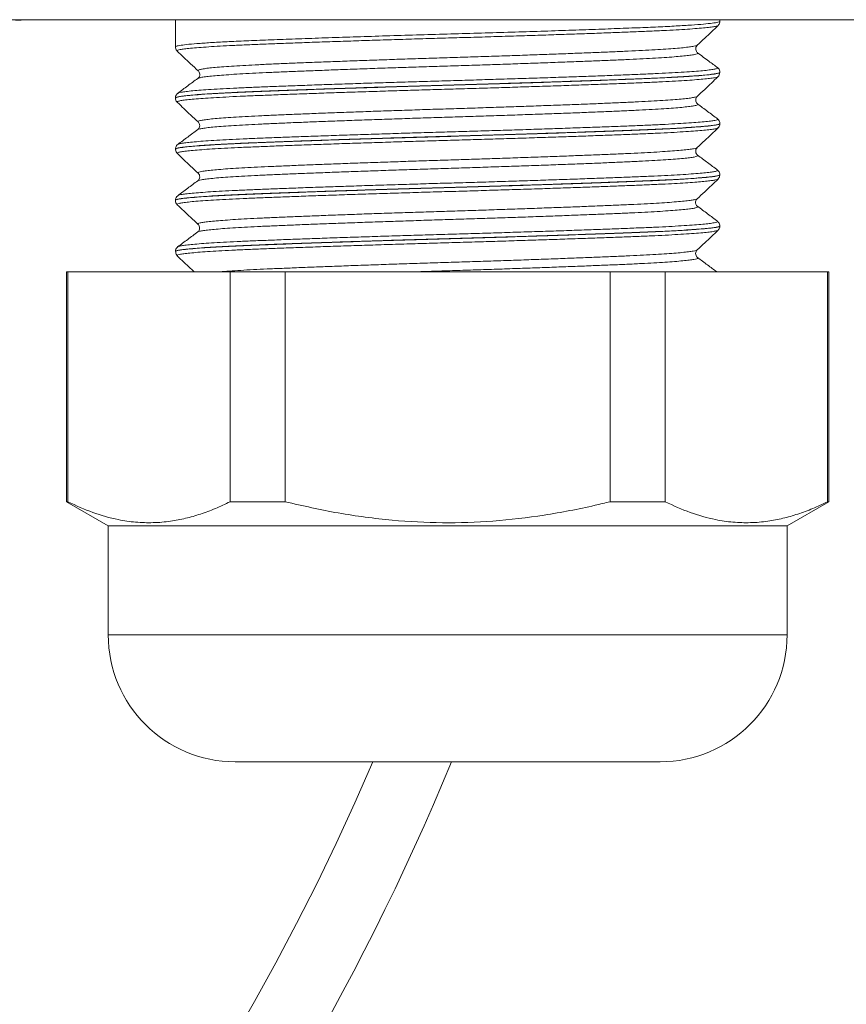
# Model space of a CAD drawing. Units: millimetres. Extents: x -248 to 548, y -331 to 540.
# Drawn here: x 185 to 208, y 60 to 87 of the extents above; entities that cross this region are included whole.
import ezdxf

# ---------------------------------------------------------------- set-up
doc = ezdxf.new("R2010")
doc.units = ezdxf.units.MM

msp = doc.modelspace()

# ---------------------------------------------------------------- linework, layer by layer
at = {"color": 7, "linetype": 'Continuous', "lineweight": 18}
for p, q in [((254.437, 87.374), (157.437, 87.374)), ((184.993, 87.35), (185.285, 87.374)), ((189.387, 87.374), (189.387, 86.625)), ((204.387, 87.33), (204.387, 87.374)), ((189.394, 86.625), (189.395, 86.626)), ((203.756, 86.672), (203.758, 86.673)), ((189.439, 86.51), (189.44, 86.509)), ((203.768, 86.459), (203.769, 86.458)), ((190.017, 85.966), (190.017, 85.967)), ((204.387, 85.92), (204.387, 85.923)), ((189.387, 85.219), (189.387, 85.215)), ((203.76, 85.262), (203.76, 85.263)), ((189.444, 85.1), (189.445, 85.099)), ((204.315, 84.643), (204.314, 84.643)), ((190.014, 84.556), (190.012, 84.557)), ((204.387, 84.51), (204.387, 84.514)), ((189.454, 83.937), (189.456, 83.938)), ((189.387, 83.808), (189.387, 83.805)), ((189.394, 83.805), (189.395, 83.806)), ((190.017, 83.146), (190.017, 83.147)), ((204.387, 83.1), (204.387, 83.104)), ((189.458, 82.527), (189.459, 82.528)), ((189.387, 82.399), (189.387, 82.395)), ((203.769, 82.23), (203.771, 82.229)), ((204.387, 81.69), (204.387, 81.694)), ((189.387, 80.988), (189.387, 80.985)), ((189.443, 80.869), (189.444, 80.869)), ((186.387, 80.429), (186.387, 74.093)), ((186.387, 80.429), (186.423, 80.429)), ((186.423, 80.429), (186.423, 74.093)), ((186.423, 80.429), (190.896, 80.429)), ((190.896, 74.093), (190.896, 80.429)), ((190.896, 80.429), (192.415, 80.429)), ((192.415, 80.429), (192.415, 74.093)), ((192.415, 80.429), (201.359, 80.429)), ((201.359, 74.093), (201.359, 80.429)), ((201.359, 80.429), (202.878, 80.429)), ((202.878, 80.429), (202.878, 74.093)), ((202.878, 80.429), (207.35, 80.429)), ((207.35, 74.093), (207.35, 80.429)), ((207.35, 80.429), (207.387, 80.429)), ((207.387, 74.093), (207.387, 80.429)), ((186.387, 74.093), (187.537, 73.429)), ((186.423, 74.093), (186.387, 74.093)), ((192.415, 74.093), (190.896, 74.093)), ((202.878, 74.093), (201.359, 74.093)), ((206.237, 73.429), (207.387, 74.093)), ((207.387, 74.093), (207.35, 74.093)), ((187.537, 73.429), (187.537, 70.429)), ((206.237, 73.429), (187.537, 73.429)), ((206.237, 70.429), (206.237, 73.429)), ((202.737, 66.929), (191.037, 66.929))]:
    msp.add_line(p, q, dxfattribs=at)
at = {"color": 8, "linetype": 'Continuous', "lineweight": 18}
msp.add_line((206.237, 70.429), (187.537, 70.429), dxfattribs=at)
at = {"color": 7, "linetype": 'Continuous', "lineweight": 18}
for centre, radius, start, end in [((191.037, 70.429), 3.5, 180, 270), ((202.737, 70.429), 3.5, 270, 0), ((133.271, 93.226), 68.937, 205, 337.5757), ((133.271, 93.226), 66.937, 205, 336.86742)]:
    msp.add_arc(centre, radius, start, end, dxfattribs=at)
at = {"color": 8, "linetype": 'Continuous', "lineweight": 18}
for points, knots in [([(189.395, 86.626), (189.398, 86.632), (189.406, 86.647), (189.53, 86.67), (189.744, 86.696), (190.053, 86.722), (190.447, 86.748), (190.922, 86.773), (191.474, 86.798), (192.094, 86.822), (192.773, 86.847), (193.506, 86.873), (194.281, 86.899), (195.088, 86.925), (195.919, 86.95), (196.762, 86.974), (197.607, 86.998), (198.442, 87.024), (199.257, 87.049), (200.043, 87.075), (200.789, 87.101), (201.485, 87.127), (202.124, 87.151), (202.696, 87.175), (203.194, 87.2), (203.614, 87.226), (203.946, 87.252), (204.193, 87.278), (204.338, 87.303), (204.398, 87.32), (204.383, 87.329), (204.382, 87.33)], [0, 0, 0, 0, 0.028347, 0.064285, 0.100108, 0.13593, 0.171866, 0.207687, 0.243511, 0.27945, 0.315274, 0.351096, 0.387032, 0.422853, 0.458677, 0.494614, 0.530437, 0.566259, 0.602196, 0.638017, 0.673839, 0.709775, 0.745596, 0.78142, 0.817358, 0.853182, 0.889003, 0.924939, 0.960761, 0.996585, 1, 1, 1, 1]), ([(204.334, 87.214), (204.334, 87.214), (204.336, 87.207), (204.288, 87.194), (204.189, 87.176), (204.034, 87.156), (203.827, 87.137), (203.57, 87.117), (203.267, 87.098), (202.921, 87.079), (202.527, 87.06), (202.093, 87.042), (201.626, 87.024), (201.126, 87.005), (200.591, 86.986), (200.029, 86.967), (199.45, 86.947), (198.854, 86.928), (198.237, 86.909), (197.611, 86.89), (196.985, 86.872), (196.359, 86.854), (195.731, 86.835), (195.11, 86.816), (194.509, 86.796), (193.924, 86.777), (193.355, 86.758), (192.811, 86.738), (192.301, 86.719), (191.823, 86.701), (191.377, 86.683), (190.971, 86.664), (190.611, 86.645), (190.294, 86.626), (190.022, 86.607), (189.799, 86.587), (189.629, 86.568), (189.508, 86.549), (189.444, 86.53), (189.423, 86.517), (189.438, 86.511), (189.439, 86.51)], [0, 0, 0, 0, 0.001924, 0.029204, 0.05571, 0.082216, 0.109492, 0.136768, 0.163279, 0.18979, 0.217072, 0.244353, 0.270858, 0.297363, 0.324638, 0.351912, 0.378421, 0.40493, 0.432209, 0.459488, 0.485995, 0.512503, 0.53978, 0.567058, 0.593565, 0.620073, 0.64735, 0.674627, 0.701137, 0.727647, 0.754927, 0.782208, 0.808713, 0.83522, 0.862496, 0.889772, 0.916283, 0.942794, 0.970075, 0.997357, 1, 1, 1, 1]), ([(190.017, 85.967), (190.012, 85.97), (190, 85.98), (190.036, 85.996), (190.118, 86.015), (190.25, 86.034), (190.427, 86.054), (190.653, 86.073), (190.924, 86.093), (191.234, 86.112), (191.584, 86.13), (191.975, 86.149), (192.402, 86.167), (192.856, 86.186), (193.339, 86.205), (193.852, 86.224), (194.386, 86.243), (194.933, 86.263), (195.494, 86.282), (196.071, 86.301), (196.653, 86.32), (197.231, 86.337), (197.807, 86.356), (198.382, 86.375), (198.946, 86.394), (199.49, 86.414), (200.016, 86.433), (200.524, 86.452), (201.006, 86.472), (201.455, 86.49), (201.871, 86.508), (202.256, 86.526), (202.602, 86.545), (202.904, 86.565), (203.164, 86.584), (203.382, 86.603), (203.553, 86.623), (203.673, 86.642), (203.743, 86.658), (203.753, 86.668), (203.756, 86.672)], [0, 0, 0, 0, 0.016016, 0.043271, 0.070526, 0.09701, 0.123494, 0.150747, 0.178, 0.204487, 0.230975, 0.258233, 0.28549, 0.311973, 0.338455, 0.365707, 0.392958, 0.419446, 0.445934, 0.473192, 0.500449, 0.526931, 0.553414, 0.580666, 0.607917, 0.634403, 0.660888, 0.688143, 0.715397, 0.741883, 0.768368, 0.795624, 0.822879, 0.849362, 0.875846, 0.903099, 0.930352, 0.95684, 0.983328, 1, 1, 1, 1]), ([(203.769, 86.458), (203.774, 86.456), (203.789, 86.447), (203.763, 86.432), (203.693, 86.413), (203.571, 86.394), (203.402, 86.375), (203.189, 86.355), (202.928, 86.336), (202.624, 86.317), (202.281, 86.298), (201.902, 86.279), (201.482, 86.261), (201.029, 86.243), (200.551, 86.224), (200.048, 86.204), (199.517, 86.185), (198.968, 86.165), (198.408, 86.146), (197.838, 86.127), (197.256, 86.109), (196.671, 86.091), (196.093, 86.072), (195.521, 86.053), (194.953, 86.034), (194.399, 86.015), (193.867, 85.995), (193.357, 85.976), (192.868, 85.957), (192.407, 85.938), (191.983, 85.92), (191.592, 85.902), (191.236, 85.883), (190.921, 85.864), (190.651, 85.844), (190.425, 85.825), (190.242, 85.806), (190.109, 85.786), (190.027, 85.769), (190.011, 85.758), (190.004, 85.754)], [0, 0, 0, 0, 0.012125, 0.038628, 0.065902, 0.093175, 0.119679, 0.146182, 0.173455, 0.200728, 0.227234, 0.253739, 0.281015, 0.30829, 0.334792, 0.361294, 0.388565, 0.415837, 0.442343, 0.468849, 0.496126, 0.523402, 0.549904, 0.576405, 0.603676, 0.630947, 0.657453, 0.683958, 0.711233, 0.738508, 0.765011, 0.791515, 0.818788, 0.846061, 0.872565, 0.899068, 0.926342, 0.953615, 0.98012, 1, 1, 1, 1]), ([(189.461, 85.348), (189.464, 85.351), (189.473, 85.36), (189.545, 85.376), (189.674, 85.395), (189.859, 85.414), (190.09, 85.434), (190.369, 85.453), (190.698, 85.472), (191.071, 85.491), (191.483, 85.51), (191.931, 85.528), (192.42, 85.546), (192.941, 85.565), (193.485, 85.585), (194.052, 85.604), (194.646, 85.623), (195.255, 85.643), (195.871, 85.662), (196.493, 85.68), (197.125, 85.698), (197.754, 85.717), (198.372, 85.736), (198.979, 85.755), (199.576, 85.774), (200.155, 85.794), (200.704, 85.813), (201.228, 85.832), (201.725, 85.851), (202.187, 85.869), (202.607, 85.887), (202.987, 85.906), (203.327, 85.925), (203.621, 85.945), (203.864, 85.964), (204.058, 85.983), (204.203, 86.003), (204.294, 86.022), (204.333, 86.038), (204.32, 86.048), (204.315, 86.053)], [0, 0, 0, 0, 0.01314, 0.039632, 0.066894, 0.094156, 0.120651, 0.147146, 0.174412, 0.201676, 0.228171, 0.254666, 0.281931, 0.309195, 0.335688, 0.362183, 0.389446, 0.416709, 0.443206, 0.469701, 0.496968, 0.524234, 0.550727, 0.577219, 0.60448, 0.631742, 0.658239, 0.684736, 0.712002, 0.739269, 0.765761, 0.792253, 0.819515, 0.846777, 0.873273, 0.899768, 0.927033, 0.954298, 0.980793, 1, 1, 1, 1]), ([(204.383, 85.923), (204.384, 85.922), (204.392, 85.915), (204.354, 85.902), (204.267, 85.883), (204.124, 85.864), (203.929, 85.844), (203.682, 85.825), (203.39, 85.805), (203.053, 85.786), (202.668, 85.767), (202.241, 85.749), (201.78, 85.731), (201.286, 85.712), (200.755, 85.693), (200.196, 85.674), (199.618, 85.654), (199.022, 85.635), (198.405, 85.616), (197.777, 85.597), (197.148, 85.578), (196.518, 85.561), (195.884, 85.542), (195.257, 85.523), (194.649, 85.504), (194.055, 85.484), (193.476, 85.465), (192.922, 85.445), (192.401, 85.426), (191.912, 85.408), (191.453, 85.39), (191.034, 85.371), (190.66, 85.352), (190.33, 85.333), (190.044, 85.314), (189.806, 85.294), (189.622, 85.275), (189.487, 85.256), (189.41, 85.237), (189.378, 85.225), (189.387, 85.218), (189.387, 85.218)], [0, 0, 0, 0, 0.005088, 0.032336, 0.058813, 0.08529, 0.112535, 0.139782, 0.16626, 0.192738, 0.219985, 0.247233, 0.27371, 0.300186, 0.327433, 0.354679, 0.381155, 0.407632, 0.434878, 0.462124, 0.488602, 0.51508, 0.542328, 0.569575, 0.596053, 0.622529, 0.649775, 0.677021, 0.7035, 0.729978, 0.757227, 0.784475, 0.810951, 0.837428, 0.864674, 0.89192, 0.918399, 0.944877, 0.972124, 0.999372, 1, 1, 1, 1]), ([(189.398, 85.215), (189.398, 85.22), (189.397, 85.234), (189.504, 85.256), (189.705, 85.282), (190, 85.308), (190.38, 85.334), (190.845, 85.359), (191.385, 85.384), (191.994, 85.408), (192.666, 85.433), (193.391, 85.459), (194.159, 85.485), (194.963, 85.51), (195.791, 85.536), (196.632, 85.561), (197.477, 85.585), (198.315, 85.61), (199.134, 85.635), (199.925, 85.661), (200.677, 85.687), (201.383, 85.713), (202.03, 85.737), (202.612, 85.762), (203.124, 85.786), (203.554, 85.812), (203.901, 85.838), (204.162, 85.864), (204.322, 85.889), (204.393, 85.908), (204.38, 85.918), (204.377, 85.921)], [0, 0, 0, 0, 0.024219, 0.059955, 0.095688, 0.131535, 0.167268, 0.203002, 0.238851, 0.274586, 0.310319, 0.346166, 0.3819, 0.417633, 0.453481, 0.489214, 0.524949, 0.560798, 0.596533, 0.632266, 0.668113, 0.703846, 0.739582, 0.775431, 0.811167, 0.8469, 0.882747, 0.91848, 0.954215, 0.990063, 1, 1, 1, 1]), ([(204.33, 85.804), (204.327, 85.801), (204.317, 85.791), (204.242, 85.774), (204.111, 85.755), (203.928, 85.736), (203.696, 85.717), (203.414, 85.697), (203.084, 85.678), (202.713, 85.659), (202.302, 85.641), (201.848, 85.622), (201.358, 85.604), (200.841, 85.585), (200.296, 85.566), (199.722, 85.546), (199.127, 85.527), (198.522, 85.508), (197.906, 85.489), (197.276, 85.47), (196.643, 85.452), (196.019, 85.433), (195.4, 85.415), (194.786, 85.395), (194.188, 85.376), (193.614, 85.357), (193.063, 85.337), (192.534, 85.318), (192.036, 85.299), (191.578, 85.281), (191.157, 85.263), (190.772, 85.244), (190.432, 85.225), (190.141, 85.206), (189.897, 85.186), (189.701, 85.167), (189.556, 85.148), (189.467, 85.129), (189.427, 85.113), (189.439, 85.103), (189.444, 85.1)], [0, 0, 0, 0, 0.016415, 0.043666, 0.070917, 0.0974, 0.123882, 0.151133, 0.178385, 0.204869, 0.231353, 0.258607, 0.285861, 0.312341, 0.338823, 0.366072, 0.393323, 0.419808, 0.446294, 0.473549, 0.500804, 0.527284, 0.553764, 0.581013, 0.608262, 0.634746, 0.66123, 0.688483, 0.715737, 0.742218, 0.7687, 0.795951, 0.823202, 0.849684, 0.876167, 0.903418, 0.93067, 0.957154, 0.983638, 1, 1, 1, 1]), ([(190.012, 84.557), (190.011, 84.557), (189.996, 84.564), (190.013, 84.576), (190.066, 84.595), (190.172, 84.614), (190.325, 84.633), (190.527, 84.653), (190.771, 84.672), (191.058, 84.691), (191.39, 84.71), (191.762, 84.729), (192.166, 84.747), (192.603, 84.765), (193.075, 84.784), (193.575, 84.804), (194.093, 84.823), (194.631, 84.842), (195.19, 84.862), (195.762, 84.881), (196.336, 84.9), (196.914, 84.918), (197.497, 84.936), (198.076, 84.955), (198.641, 84.974), (199.193, 84.993), (199.735, 85.013), (200.255, 85.032), (200.747, 85.051), (201.213, 85.07), (201.651, 85.088), (202.055, 85.107), (202.419, 85.125), (202.744, 85.144), (203.03, 85.163), (203.271, 85.183), (203.465, 85.202), (203.615, 85.221), (203.712, 85.241), (203.76, 85.254), (203.76, 85.261), (203.76, 85.262)], [0, 0, 0, 0, 0.001547, 0.028804, 0.055285, 0.081765, 0.109016, 0.136266, 0.162752, 0.189238, 0.216494, 0.24375, 0.270232, 0.296714, 0.323965, 0.351216, 0.3777, 0.404184, 0.431437, 0.45869, 0.485175, 0.51166, 0.538915, 0.566169, 0.592651, 0.619134, 0.646385, 0.673637, 0.700124, 0.726611, 0.753867, 0.781124, 0.807605, 0.834086, 0.861336, 0.888586, 0.915072, 0.941559, 0.968815, 0.996071, 1, 1, 1, 1]), ([(203.773, 85.049), (203.774, 85.049), (203.791, 85.042), (203.778, 85.03), (203.732, 85.012), (203.633, 84.993), (203.486, 84.974), (203.291, 84.954), (203.052, 84.935), (202.771, 84.915), (202.444, 84.896), (202.078, 84.878), (201.677, 84.86), (201.244, 84.841), (200.775, 84.822), (200.278, 84.803), (199.762, 84.784), (199.226, 84.765), (198.667, 84.745), (198.096, 84.726), (197.522, 84.707), (196.943, 84.689), (196.359, 84.671), (195.778, 84.652), (195.21, 84.633), (194.655, 84.614), (194.11, 84.594), (193.584, 84.575), (193.088, 84.555), (192.618, 84.537), (192.174, 84.518), (191.764, 84.5), (191.394, 84.482), (191.063, 84.463), (190.77, 84.443), (190.521, 84.424), (190.321, 84.404), (190.164, 84.385), (190.059, 84.366), (190.006, 84.352), (190.004, 84.345), (190.003, 84.344)], [0, 0, 0, 0, 0.000785, 0.028028, 0.054498, 0.080967, 0.108204, 0.135442, 0.161915, 0.188389, 0.215631, 0.242873, 0.269344, 0.295814, 0.323054, 0.350293, 0.376765, 0.403236, 0.430476, 0.457716, 0.484189, 0.510662, 0.537904, 0.565146, 0.591615, 0.618086, 0.645324, 0.672563, 0.699037, 0.72551, 0.752754, 0.779997, 0.806466, 0.832935, 0.860172, 0.88741, 0.913884, 0.940357, 0.967599, 0.994842, 1, 1, 1, 1]), ([(189.456, 83.938), (189.468, 83.944), (189.494, 83.956), (189.599, 83.975), (189.753, 83.994), (189.958, 84.013), (190.214, 84.033), (190.518, 84.052), (190.865, 84.071), (191.253, 84.09), (191.686, 84.108), (192.157, 84.126), (192.656, 84.145), (193.185, 84.164), (193.745, 84.183), (194.329, 84.203), (194.925, 84.222), (195.534, 84.241), (196.159, 84.26), (196.79, 84.279), (197.415, 84.297), (198.036, 84.315), (198.655, 84.334), (199.261, 84.354), (199.845, 84.373), (200.408, 84.393), (200.951, 84.412), (201.465, 84.431), (201.942, 84.449), (202.383, 84.467), (202.789, 84.486), (203.152, 84.505), (203.468, 84.524), (203.737, 84.543), (203.961, 84.563), (204.132, 84.582), (204.252, 84.601), (204.316, 84.62), (204.337, 84.633), (204.319, 84.641), (204.315, 84.643)], [0, 0, 0, 0, 0.0255745, 0.0528437, 0.0793414, 0.1058394, 0.1331068, 0.1603743, 0.1868748, 0.2133754, 0.2406462, 0.2679167, 0.2944132, 0.3209095, 0.3481761, 0.375442, 0.4019428, 0.4284435, 0.4557148, 0.4829852, 0.5094819, 0.5359792, 0.5632455, 0.5905122, 0.6170119, 0.6435107, 0.6707803, 0.6980491, 0.7245484, 0.7510474, 0.7783167, 0.8055858, 0.8320835, 0.8585815, 0.8858492, 0.9131167, 0.9396172, 0.9661177, 0.9933882, 1, 1, 1, 1]), ([(204.382, 84.514), (204.381, 84.509), (204.379, 84.499), (204.314, 84.481), (204.195, 84.462), (204.024, 84.443), (203.804, 84.424), (203.532, 84.404), (203.212, 84.385), (202.85, 84.366), (202.446, 84.348), (201.999, 84.329), (201.515, 84.311), (201.002, 84.292), (200.461, 84.273), (199.889, 84.253), (199.296, 84.234), (198.691, 84.215), (198.073, 84.196), (197.441, 84.177), (196.805, 84.159), (196.175, 84.141), (195.551, 84.122), (194.93, 84.103), (194.323, 84.083), (193.74, 84.064), (193.179, 84.044), (192.639, 84.025), (192.13, 84.006), (191.66, 83.988), (191.226, 83.97), (190.828, 83.951), (190.475, 83.932), (190.17, 83.913), (189.912, 83.894), (189.701, 83.874), (189.542, 83.855), (189.439, 83.836), (189.388, 83.821), (189.392, 83.812), (189.394, 83.809)], [0, 0, 0, 0, 0.019678, 0.046929, 0.07418, 0.10066, 0.12714, 0.15439, 0.181639, 0.208121, 0.234603, 0.261855, 0.289106, 0.315586, 0.342066, 0.369316, 0.396565, 0.423047, 0.449529, 0.47678, 0.50403, 0.530511, 0.556991, 0.58424, 0.61149, 0.637971, 0.664451, 0.6917, 0.71895, 0.745431, 0.771913, 0.799164, 0.826414, 0.852894, 0.879375, 0.906624, 0.933873, 0.960355, 0.986837, 1, 1, 1, 1]), ([(189.395, 83.806), (189.398, 83.812), (189.405, 83.827), (189.53, 83.85), (189.745, 83.876), (190.053, 83.902), (190.448, 83.928), (190.924, 83.953), (191.474, 83.978), (192.095, 84.002), (192.775, 84.027), (193.507, 84.053), (194.282, 84.079), (195.09, 84.104), (195.921, 84.13), (196.764, 84.154), (197.608, 84.179), (198.444, 84.204), (199.259, 84.23), (200.045, 84.255), (200.791, 84.281), (201.487, 84.306), (202.125, 84.331), (202.697, 84.355), (203.195, 84.38), (203.614, 84.406), (203.948, 84.432), (204.193, 84.458), (204.338, 84.483), (204.399, 84.501), (204.384, 84.51), (204.382, 84.51)], [0, 0, 0, 0, 0.028245, 0.064047, 0.0999632, 0.1357651, 0.1715672, 0.2074835, 0.2432854, 0.2790893, 0.3150073, 0.3508111, 0.3866129, 0.4225288, 0.4583309, 0.4941351, 0.530054, 0.5658582, 0.6016599, 0.6375763, 0.6733781, 0.7091818, 0.7450995, 0.7809033, 0.8167052, 0.8526211, 0.8884231, 0.9242251, 0.9601412, 0.9959431, 1, 1, 1, 1]), ([(204.332, 84.395), (204.326, 84.39), (204.312, 84.379), (204.229, 84.362), (204.091, 84.343), (203.901, 84.323), (203.662, 84.304), (203.376, 84.285), (203.041, 84.265), (202.661, 84.246), (202.244, 84.228), (201.79, 84.21), (201.296, 84.192), (200.771, 84.172), (200.222, 84.153), (199.651, 84.134), (199.054, 84.114), (198.442, 84.095), (197.824, 84.076), (197.2, 84.058), (196.567, 84.04), (195.937, 84.021), (195.32, 84.002), (194.713, 83.983), (194.116, 83.964), (193.54, 83.944), (192.992, 83.925), (192.472, 83.906), (191.978, 83.887), (191.52, 83.869), (191.104, 83.851), (190.729, 83.832), (190.394, 83.813), (190.106, 83.793), (189.869, 83.774), (189.681, 83.754), (189.542, 83.735), (189.459, 83.716), (189.426, 83.701), (189.439, 83.692), (189.444, 83.69)], [0, 0, 0, 0, 0.020353, 0.046822, 0.07406, 0.101298, 0.12777, 0.154243, 0.181485, 0.208727, 0.235199, 0.26167, 0.288912, 0.316152, 0.342624, 0.369095, 0.396336, 0.423576, 0.450051, 0.476524, 0.503767, 0.531011, 0.557481, 0.583951, 0.611191, 0.638429, 0.664905, 0.69138, 0.718625, 0.745869, 0.772338, 0.798808, 0.826045, 0.853283, 0.879756, 0.906229, 0.933472, 0.960714, 0.987185, 1, 1, 1, 1]), ([(190.017, 83.147), (190.012, 83.15), (190, 83.159), (190.031, 83.175), (190.108, 83.194), (190.237, 83.213), (190.412, 83.232), (190.631, 83.251), (190.898, 83.271), (191.208, 83.29), (191.555, 83.309), (191.939, 83.327), (192.363, 83.345), (192.819, 83.364), (193.3, 83.383), (193.806, 83.402), (194.339, 83.422), (194.89, 83.441), (195.45, 83.46), (196.02, 83.479), (196.602, 83.498), (197.186, 83.516), (197.762, 83.534), (198.332, 83.553), (198.897, 83.573), (199.448, 83.592), (199.975, 83.611), (200.481, 83.631), (200.965, 83.65), (201.421, 83.669), (201.84, 83.687), (202.224, 83.705), (202.574, 83.724), (202.882, 83.743), (203.145, 83.762), (203.365, 83.782), (203.54, 83.801), (203.666, 83.82), (203.741, 83.837), (203.753, 83.848), (203.758, 83.852)], [0, 0, 0, 0, 0.014097, 0.040569, 0.06781, 0.095052, 0.121525, 0.147999, 0.175241, 0.202483, 0.228958, 0.255434, 0.282678, 0.309922, 0.336395, 0.362866, 0.390107, 0.417348, 0.443825, 0.470301, 0.497548, 0.524794, 0.551265, 0.577736, 0.604975, 0.632214, 0.65869, 0.685166, 0.712411, 0.739656, 0.766128, 0.7926, 0.819841, 0.847082, 0.873555, 0.900029, 0.927272, 0.954514, 0.980989, 1, 1, 1, 1]), ([(203.768, 83.639), (203.774, 83.636), (203.789, 83.626), (203.759, 83.61), (203.684, 83.591), (203.559, 83.572), (203.388, 83.553), (203.168, 83.534), (202.903, 83.514), (202.598, 83.495), (202.253, 83.476), (201.866, 83.458), (201.444, 83.44), (200.992, 83.421), (200.513, 83.402), (200.003, 83.383), (199.47, 83.363), (198.924, 83.344), (198.364, 83.325), (197.787, 83.306), (197.205, 83.287), (196.625, 83.269), (196.048, 83.251), (195.47, 83.232), (194.903, 83.212), (194.356, 83.193), (193.826, 83.174), (193.313, 83.154), (192.826, 83.135), (192.373, 83.117), (191.95, 83.099), (191.559, 83.08), (191.207, 83.061), (190.899, 83.042), (190.632, 83.023), (190.407, 83.003), (190.229, 82.984), (190.101, 82.965), (190.024, 82.948), (190.011, 82.938), (190.005, 82.934)], [0, 0, 0, 0, 0.0147874, 0.0420352, 0.0692829, 0.0957588, 0.1222349, 0.1494797, 0.1767247, 0.2032043, 0.2296837, 0.256933, 0.2841822, 0.310657, 0.3371321, 0.3643756, 0.3916197, 0.418099, 0.4445782, 0.4718269, 0.4990755, 0.5255517, 0.5520276, 0.5792728, 0.6065182, 0.6329953, 0.659473, 0.6867197, 0.7139664, 0.7404447, 0.7669231, 0.7941707, 0.8214184, 0.8478946, 0.8743705, 0.9016154, 0.9288604, 0.95534, 0.9818196, 1, 1, 1, 1]), ([(204.381, 83.104), (204.383, 83.102), (204.39, 83.094), (204.349, 83.08), (204.259, 83.061), (204.11, 83.042), (203.911, 83.023), (203.663, 83.003), (203.368, 82.984), (203.024, 82.965), (202.635, 82.946), (202.209, 82.928), (201.747, 82.91), (201.244, 82.891), (200.711, 82.872), (200.155, 82.852), (199.577, 82.833), (198.974, 82.814), (198.355, 82.794), (197.732, 82.775), (197.103, 82.757), (196.467, 82.739), (195.834, 82.72), (195.214, 82.701), (194.606, 82.682), (194.008, 82.663), (193.431, 82.643), (192.884, 82.624), (192.365, 82.605), (191.874, 82.586), (191.418, 82.568), (191.006, 82.55), (190.635, 82.531), (190.305, 82.512), (190.023, 82.492), (189.792, 82.473), (189.611, 82.454), (189.479, 82.435), (189.408, 82.416), (189.381, 82.405), (189.388, 82.399), (189.388, 82.399)], [0, 0, 0, 0, 0.0083002, 0.0347634, 0.0612267, 0.0884589, 0.1156909, 0.1421545, 0.168618, 0.1958504, 0.2230827, 0.249547, 0.2760115, 0.3032444, 0.3304778, 0.3569412, 0.3834042, 0.4106366, 0.4378681, 0.4643331, 0.4907982, 0.5180327, 0.5452668, 0.5717298, 0.5981925, 0.6254247, 0.6526568, 0.6791215, 0.7055864, 0.7328198, 0.7600538, 0.786517, 0.8129805, 0.8402124, 0.8674446, 0.8939083, 0.9203719, 0.9476044, 0.9748368, 0.998072, 1, 1, 1, 1]), ([(189.398, 82.395), (189.395, 82.398), (189.383, 82.409), (189.461, 82.428), (189.629, 82.454), (189.894, 82.479), (190.248, 82.505), (190.686, 82.531), (191.201, 82.556), (191.789, 82.58), (192.442, 82.605), (193.149, 82.63), (193.906, 82.656), (194.699, 82.682), (195.52, 82.708), (196.358, 82.733), (197.203, 82.757), (198.044, 82.781), (198.871, 82.807), (199.672, 82.833), (200.425, 82.858), (201.121, 82.883), (201.757, 82.907), (202.338, 82.93), (202.856, 82.953), (203.307, 82.977), (203.678, 83.001), (203.967, 83.024), (204.182, 83.047), (204.326, 83.07), (204.393, 83.088), (204.38, 83.098), (204.377, 83.1)], [0, 0, 0, 0, 0.01228, 0.048071, 0.083976, 0.119767, 0.155557, 0.191461, 0.227251, 0.263044, 0.29895, 0.334742, 0.370532, 0.406436, 0.442226, 0.478018, 0.513924, 0.549716, 0.585506, 0.62141, 0.657199, 0.691088, 0.725073, 0.758961, 0.79285, 0.826835, 0.860723, 0.892311, 0.923977, 0.955565, 0.991358, 1, 1, 1, 1]), ([(189.459, 82.528), (189.462, 82.531), (189.471, 82.539), (189.538, 82.554), (189.662, 82.573), (189.842, 82.593), (190.072, 82.612), (190.348, 82.632), (190.67, 82.651), (191.04, 82.67), (191.452, 82.688), (191.899, 82.706), (192.38, 82.725), (192.898, 82.744), (193.445, 82.763), (194.011, 82.782), (194.598, 82.802), (195.206, 82.821), (195.827, 82.84), (196.449, 82.859), (197.074, 82.877), (197.704, 82.895), (198.328, 82.914), (198.936, 82.933), (199.529, 82.953), (200.109, 82.972), (200.666, 82.992), (201.191, 83.011), (201.686, 83.029), (202.151, 83.048), (202.579, 83.066), (202.961, 83.085), (203.302, 83.104), (203.599, 83.123), (203.848, 83.143), (204.046, 83.162), (204.193, 83.181), (204.289, 83.2), (204.333, 83.217), (204.321, 83.228), (204.316, 83.232)], [0, 0, 0, 0, 0.0115256, 0.0380263, 0.064527, 0.0917974, 0.119068, 0.1455726, 0.1720774, 0.1993523, 0.2266273, 0.2531287, 0.2796301, 0.3069012, 0.3341729, 0.3606762, 0.3871793, 0.4144524, 0.4417255, 0.4682293, 0.4947328, 0.5220061, 0.5492801, 0.5757816, 0.6022838, 0.629555, 0.6568268, 0.6833318, 0.7098363, 0.7371113, 0.7643864, 0.7908869, 0.8173875, 0.8446582, 0.8719287, 0.8984333, 0.9249382, 0.9522132, 0.9794882, 1, 1, 1, 1]), ([(204.33, 82.984), (204.33, 82.982), (204.328, 82.974), (204.275, 82.961), (204.175, 82.944), (204.037, 82.927), (203.858, 82.91), (203.636, 82.892), (203.369, 82.874), (203.055, 82.856), (202.699, 82.838), (202.305, 82.821), (201.88, 82.804), (201.424, 82.786), (200.935, 82.768), (200.41, 82.75), (199.857, 82.731), (199.273, 82.711), (198.665, 82.692), (198.045, 82.673), (197.423, 82.654), (196.797, 82.636), (196.165, 82.618), (195.539, 82.599), (194.928, 82.58), (194.331, 82.561), (193.746, 82.541), (193.184, 82.522), (192.654, 82.502), (192.154, 82.484), (191.682, 82.465), (191.248, 82.447), (190.858, 82.429), (190.51, 82.41), (190.205, 82.39), (189.948, 82.371), (189.742, 82.351), (189.586, 82.332), (189.483, 82.313), (189.43, 82.295), (189.437, 82.284), (189.441, 82.279)], [0, 0, 0, 0, 0.006566, 0.033825, 0.057269, 0.080713, 0.104685, 0.128657, 0.153772, 0.178888, 0.204657, 0.230425, 0.255537, 0.280649, 0.306412, 0.332176, 0.358664, 0.38515, 0.412408, 0.439664, 0.466152, 0.49264, 0.519898, 0.547155, 0.573641, 0.600127, 0.627382, 0.654638, 0.681127, 0.707617, 0.734877, 0.762136, 0.788621, 0.815105, 0.84236, 0.869614, 0.896103, 0.922593, 0.949852, 0.977111, 1, 1, 1, 1]), ([(203.771, 82.229), (203.773, 82.228), (203.79, 82.221), (203.776, 82.209), (203.726, 82.19), (203.622, 82.171), (203.471, 82.152), (203.273, 82.133), (203.032, 82.113), (202.744, 82.094), (202.414, 82.075), (202.047, 82.056), (201.645, 82.038), (201.204, 82.02), (200.733, 82.001), (200.238, 81.982), (199.721, 81.962), (199.178, 81.943), (198.618, 81.923), (198.051, 81.904), (197.477, 81.886), (196.892, 81.867), (196.307, 81.849), (195.733, 81.83), (195.166, 81.811), (194.606, 81.792), (194.063, 81.772), (193.545, 81.753), (193.05, 81.734), (192.578, 81.715), (192.136, 81.697), (191.734, 81.679), (191.366, 81.66), (191.035, 81.641), (190.746, 81.622), (190.504, 81.602), (190.306, 81.583), (190.153, 81.564), (190.052, 81.544), (190.004, 81.531), (190.002, 81.524), (190.002, 81.524)], [0, 0, 0, 0, 0.003341, 0.029799, 0.056257, 0.083484, 0.11071, 0.13717, 0.16363, 0.190858, 0.218087, 0.244548, 0.271008, 0.298237, 0.325466, 0.351924, 0.378382, 0.405609, 0.432837, 0.459298, 0.48576, 0.51299, 0.540221, 0.566678, 0.593135, 0.620361, 0.647587, 0.674048, 0.70051, 0.727741, 0.754971, 0.781429, 0.807886, 0.835113, 0.862339, 0.888799, 0.915259, 0.942488, 0.969717, 0.996177, 1, 1, 1, 1]), ([(190.011, 81.737), (190.009, 81.743), (190.005, 81.755), (190.061, 81.773), (190.162, 81.792), (190.31, 81.811), (190.507, 81.831), (190.75, 81.85), (191.034, 81.87), (191.36, 81.889), (191.727, 81.907), (192.133, 81.925), (192.568, 81.944), (193.033, 81.963), (193.53, 81.982), (194.051, 82.001), (194.588, 82.021), (195.141, 82.04), (195.711, 82.059), (196.29, 82.078), (196.868, 82.096), (197.446, 82.114), (198.025, 82.133), (198.597, 82.152), (199.15, 82.172), (199.688, 82.191), (200.211, 82.21), (200.71, 82.23), (201.177, 82.249), (201.614, 82.267), (202.021, 82.285), (202.392, 82.304), (202.719, 82.323), (203.006, 82.342), (203.252, 82.361), (203.452, 82.381), (203.604, 82.4), (203.706, 82.419), (203.757, 82.433), (203.758, 82.441), (203.758, 82.442)], [0, 0, 0, 0, 0.027079, 0.054284, 0.080718, 0.107152, 0.134353, 0.161555, 0.187994, 0.214433, 0.241641, 0.268848, 0.295281, 0.321713, 0.348913, 0.376113, 0.402551, 0.428988, 0.456193, 0.483398, 0.509833, 0.536267, 0.56347, 0.590673, 0.617108, 0.643544, 0.670747, 0.69795, 0.724388, 0.750825, 0.77803, 0.805236, 0.83167, 0.858104, 0.885306, 0.912507, 0.938946, 0.965385, 0.992593, 1, 1, 1, 1]), ([(189.395, 80.985), (189.392, 80.987), (189.378, 80.997), (189.443, 81.014), (189.595, 81.04), (189.849, 81.065), (190.188, 81.091), (190.612, 81.117), (191.118, 81.142), (191.695, 81.166), (192.337, 81.191), (193.038, 81.216), (193.787, 81.242), (194.575, 81.268), (195.393, 81.294), (196.229, 81.319), (197.074, 81.343), (197.916, 81.368), (198.745, 81.393), (199.551, 81.419), (200.323, 81.445), (201.051, 81.471), (201.728, 81.496), (202.342, 81.52), (202.888, 81.545), (203.359, 81.57), (203.746, 81.596), (204.048, 81.622), (204.257, 81.647), (204.373, 81.67), (204.376, 81.684), (204.377, 81.691)], [0, 0, 0, 0, 0.007103, 0.042949, 0.078682, 0.114412, 0.150255, 0.185985, 0.221717, 0.257563, 0.293295, 0.329025, 0.364869, 0.400599, 0.436329, 0.472174, 0.507904, 0.543635, 0.579481, 0.615212, 0.650942, 0.686786, 0.722516, 0.758248, 0.794095, 0.829827, 0.865557, 0.901401, 0.93713, 0.972863, 1, 1, 1, 1]), ([(204.385, 81.693), (204.381, 81.687), (204.373, 81.676), (204.294, 81.658), (204.167, 81.639), (203.985, 81.619), (203.752, 81.6), (203.472, 81.58), (203.147, 81.561), (202.773, 81.542), (202.357, 81.524), (201.906, 81.506), (201.42, 81.487), (200.897, 81.468), (200.345, 81.449), (199.773, 81.43), (199.182, 81.41), (198.568, 81.391), (197.943, 81.372), (197.315, 81.353), (196.685, 81.335), (196.05, 81.317), (195.421, 81.298), (194.809, 81.279), (194.211, 81.259), (193.626, 81.24), (193.065, 81.22), (192.537, 81.201), (192.038, 81.183), (191.57, 81.164), (191.14, 81.146), (190.755, 81.127), (190.413, 81.108), (190.114, 81.089), (189.864, 81.069), (189.666, 81.05), (189.518, 81.031), (189.425, 81.012), (189.383, 80.998), (189.39, 80.99), (189.392, 80.988)], [0, 0, 0, 0, 0.025023, 0.051513, 0.078003, 0.105263, 0.132522, 0.159013, 0.185504, 0.212765, 0.240026, 0.266516, 0.293006, 0.320266, 0.347526, 0.374016, 0.400506, 0.427765, 0.455025, 0.481517, 0.508008, 0.535269, 0.562531, 0.58902, 0.61551, 0.64277, 0.670029, 0.696521, 0.723013, 0.750274, 0.777536, 0.804026, 0.830516, 0.857775, 0.885035, 0.911526, 0.938017, 0.965278, 0.992538, 1, 1, 1, 1]), ([(189.456, 81.117), (189.465, 81.122), (189.483, 81.133), (189.574, 81.151), (189.718, 81.17), (189.915, 81.189), (190.16, 81.209), (190.451, 81.228), (190.792, 81.247), (191.176, 81.266), (191.598, 81.284), (192.056, 81.302), (192.554, 81.321), (193.082, 81.34), (193.633, 81.36), (194.206, 81.379), (194.804, 81.398), (195.417, 81.418), (196.035, 81.437), (196.659, 81.455), (197.29, 81.473), (197.919, 81.492), (198.534, 81.511), (199.137, 81.53), (199.73, 81.549), (200.303, 81.569), (200.846, 81.588), (201.361, 81.607), (201.85, 81.626), (202.302, 81.644), (202.712, 81.662), (203.081, 81.681), (203.409, 81.7), (203.69, 81.72), (203.92, 81.739), (204.101, 81.758), (204.233, 81.778), (204.308, 81.796), (204.335, 81.811), (204.319, 81.82), (204.314, 81.823)], [0, 0, 0, 0, 0.021778, 0.048235, 0.075461, 0.102687, 0.129148, 0.155609, 0.182838, 0.210068, 0.236527, 0.262986, 0.290215, 0.317443, 0.343902, 0.370361, 0.397589, 0.424817, 0.451278, 0.477739, 0.504969, 0.532199, 0.558657, 0.585115, 0.612341, 0.639567, 0.666029, 0.692491, 0.719722, 0.746952, 0.77341, 0.799867, 0.827093, 0.854319, 0.88078, 0.907241, 0.93447, 0.9617, 0.988159, 1, 1, 1, 1]), ([(204.334, 81.575), (204.324, 81.569), (204.304, 81.557), (204.207, 81.539), (204.061, 81.519), (203.864, 81.5), (203.615, 81.481), (203.317, 81.461), (202.976, 81.442), (202.594, 81.423), (202.166, 81.405), (201.7, 81.387), (201.205, 81.368), (200.68, 81.349), (200.122, 81.33), (199.541, 81.31), (198.946, 81.291), (198.338, 81.272), (197.712, 81.253), (197.081, 81.234), (196.455, 81.216), (195.832, 81.198), (195.21, 81.179), (194.6, 81.159), (194.013, 81.14), (193.445, 81.121), (192.897, 81.101), (192.377, 81.082), (191.895, 81.064), (191.447, 81.046), (191.034, 81.027), (190.663, 81.008), (190.34, 80.989), (190.062, 80.97), (189.831, 80.95), (189.651, 80.931), (189.523, 80.912), (189.45, 80.893), (189.424, 80.879), (189.439, 80.871), (189.443, 80.869)], [0, 0, 0, 0, 0.0250009, 0.0522459, 0.0787199, 0.105194, 0.132437, 0.15968, 0.1861577, 0.2126353, 0.2398826, 0.2671296, 0.2936023, 0.3200751, 0.3473174, 0.3745589, 0.4010367, 0.4275148, 0.4547616, 0.4820088, 0.5084818, 0.5349543, 0.5621961, 0.5894378, 0.6159132, 0.6423888, 0.6696333, 0.6968783, 0.7233538, 0.7498294, 0.7770742, 0.8043189, 0.830793, 0.8572674, 0.8845104, 0.9117535, 0.9382311, 0.9647086, 0.9919556, 1, 1, 1, 1]), ([(190.606, 80.429), (190.611, 80.429), (190.686, 80.436), (190.876, 80.449), (191.178, 80.468), (191.526, 80.488), (191.908, 80.506), (192.325, 80.524), (192.778, 80.542), (193.261, 80.562), (193.765, 80.581), (194.291, 80.6), (194.841, 80.62), (195.405, 80.639), (195.975, 80.658), (196.551, 80.676), (197.135, 80.694), (197.717, 80.713), (198.287, 80.732), (198.848, 80.751), (199.4, 80.77), (199.934, 80.79), (200.441, 80.809), (200.924, 80.828), (201.382, 80.847), (201.808, 80.865), (202.195, 80.883), (202.545, 80.902), (202.857, 80.921), (203.126, 80.941), (203.349, 80.96), (203.527, 80.979), (203.657, 80.999), (203.738, 81.016), (203.752, 81.027), (203.759, 81.032)], [0, 0, 0, 0, 0.001954, 0.032905, 0.064755, 0.096604, 0.127553, 0.158502, 0.19035, 0.222198, 0.253146, 0.284095, 0.315943, 0.34779, 0.378742, 0.409694, 0.441545, 0.473397, 0.504343, 0.53529, 0.567136, 0.598982, 0.629935, 0.660889, 0.692742, 0.724595, 0.75554, 0.786486, 0.81833, 0.850173, 0.881124, 0.912075, 0.943925, 0.975774, 1, 1, 1, 1]), ([(203.768, 80.819), (203.774, 80.815), (203.788, 80.805), (203.755, 80.789), (203.675, 80.77), (203.547, 80.751), (203.37, 80.731), (203.147, 80.712), (202.88, 80.693), (202.573, 80.674), (202.221, 80.655), (201.831, 80.636), (201.409, 80.618), (200.956, 80.6), (200.469, 80.58), (199.957, 80.561), (199.427, 80.542), (198.88, 80.522), (198.314, 80.503), (197.737, 80.484), (197.159, 80.466), (196.58, 80.448), (196.188, 80.435), (195.991, 80.429), (195.987, 80.429)], [0, 0, 0, 0, 0.032721, 0.081736, 0.129358, 0.176981, 0.225987, 0.274993, 0.322624, 0.370256, 0.419271, 0.468287, 0.51591, 0.563533, 0.612539, 0.661546, 0.709174, 0.756803, 0.805815, 0.854827, 0.902455, 0.950082, 0.999094, 1, 1, 1, 1])]:
    msp.add_open_spline(points, degree=3, knots=knots, dxfattribs=at)
at = {"color": 7, "linetype": 'Continuous', "lineweight": 18}
for points, knots in [([(203.759, 86.669), (203.828, 86.734), (204.02, 86.916), (204.212, 87.097), (204.335, 87.213)], [0, 0, 0, 0, 0.360307, 1, 1, 1, 1]), ([(204.334, 87.214), (204.334, 87.214), (204.343, 87.22), (204.364, 87.247), (204.387, 87.293), (204.383, 87.322), (204.382, 87.33)], [0, 0, 0, 0, 0.001732, 0.431626, 0.845561, 1, 1, 1, 1]), ([(189.391, 86.626), (189.39, 86.616), (189.388, 86.585), (189.411, 86.539), (189.429, 86.519), (189.438, 86.51)], [0, 0, 0, 0, 0.181995, 0.599919, 1, 1, 1, 1]), ([(203.771, 86.462), (203.769, 86.463), (203.762, 86.468), (203.739, 86.493), (203.716, 86.549), (203.722, 86.615), (203.746, 86.656), (203.757, 86.666), (203.761, 86.669)], [0, 0, 0, 0, 0.087556, 0.287503, 0.484313, 0.697887, 0.893037, 1, 1, 1, 1]), ([(189.439, 86.508), (189.562, 86.392), (189.753, 86.211), (189.945, 86.029), (190.014, 85.964)], [0, 0, 0, 0, 0.639509, 1, 1, 1, 1]), ([(204.323, 86.05), (204.243, 86.11), (204.059, 86.247), (203.874, 86.384), (203.771, 86.461)], [0, 0, 0, 0, 0.437507, 1, 1, 1, 1]), ([(204.383, 85.923), (204.384, 85.933), (204.386, 85.964), (204.363, 86.01), (204.336, 86.041), (204.322, 86.051), (204.316, 86.055)], [0, 0, 0, 0, 0.140958, 0.459125, 0.769941, 1, 1, 1, 1]), ([(190.003, 85.756), (189.911, 85.688), (189.726, 85.551), (189.542, 85.414), (189.45, 85.345)], [0, 0, 0, 0, 0.499965, 1, 1, 1, 1]), ([(190.017, 85.966), (190.018, 85.965), (190.024, 85.96), (190.046, 85.934), (190.064, 85.876), (190.053, 85.81), (190.026, 85.771), (190.009, 85.757), (190.005, 85.754), (190.005, 85.754)], [0, 0, 0, 0, 0.027183, 0.2185176, 0.4085327, 0.6114483, 0.7994702, 0.9902133, 1, 1, 1, 1]), ([(203.761, 85.26), (203.83, 85.325), (204.02, 85.506), (204.211, 85.686), (204.333, 85.801)], [0, 0, 0, 0, 0.35991, 1, 1, 1, 1]), ([(204.329, 85.805), (204.332, 85.808), (204.344, 85.817), (204.367, 85.852), (204.384, 85.897), (204.379, 85.919), (204.379, 85.921)], [0, 0, 0, 0, 0.133192, 0.5533541, 0.9647949, 1, 1, 1, 1]), ([(189.459, 85.35), (189.454, 85.347), (189.441, 85.339), (189.414, 85.311), (189.389, 85.265), (189.39, 85.231), (189.39, 85.218)], [0, 0, 0, 0, 0.203406, 0.521799, 0.825703, 1, 1, 1, 1]), ([(189.392, 85.215), (189.391, 85.206), (189.389, 85.174), (189.412, 85.13), (189.433, 85.104), (189.442, 85.097), (189.443, 85.096)], [0, 0, 0, 0, 0.172207, 0.571412, 0.961985, 1, 1, 1, 1]), ([(203.773, 85.05), (203.768, 85.054), (203.756, 85.063), (203.729, 85.099), (203.714, 85.161), (203.729, 85.222), (203.752, 85.253), (203.76, 85.259), (203.762, 85.261)], [0, 0, 0, 0, 0.162912, 0.355763, 0.549182, 0.751869, 0.940785, 1, 1, 1, 1]), ([(189.441, 85.096), (189.563, 84.981), (189.753, 84.801), (189.943, 84.621), (190.011, 84.556)], [0, 0, 0, 0, 0.640832, 1, 1, 1, 1]), ([(204.324, 84.64), (204.231, 84.709), (204.047, 84.846), (203.863, 84.983), (203.771, 85.051)], [0, 0, 0, 0, 0.500016, 1, 1, 1, 1]), ([(204.384, 84.514), (204.383, 84.532), (204.381, 84.572), (204.351, 84.615), (204.328, 84.637), (204.318, 84.644), (204.315, 84.645)], [0, 0, 0, 0, 0.260479, 0.572421, 0.891325, 1, 1, 1, 1]), ([(190.014, 84.556), (190.016, 84.554), (190.025, 84.546), (190.048, 84.513), (190.061, 84.451), (190.044, 84.39), (190.018, 84.357), (190.007, 84.349), (190.002, 84.345)], [0, 0, 0, 0, 0.076298, 0.26589, 0.4561, 0.654542, 0.840739, 1, 1, 1, 1]), ([(203.76, 83.85), (203.829, 83.915), (204.02, 84.096), (204.212, 84.277), (204.334, 84.392)], [0, 0, 0, 0, 0.3604888, 1, 1, 1, 1]), ([(204.333, 84.392), (204.333, 84.392), (204.342, 84.398), (204.363, 84.424), (204.387, 84.469), (204.384, 84.501), (204.383, 84.51)], [0, 0, 0, 0, 0.006308, 0.421025, 0.819034, 1, 1, 1, 1]), ([(190.003, 84.346), (189.911, 84.278), (189.726, 84.141), (189.542, 84.003), (189.45, 83.935)], [0, 0, 0, 0, 0.4999803, 1, 1, 1, 1]), ([(189.456, 83.938), (189.454, 83.937), (189.444, 83.932), (189.421, 83.908), (189.392, 83.864), (189.391, 83.825), (189.39, 83.809)], [0, 0, 0, 0, 0.083262, 0.429655, 0.757703, 1, 1, 1, 1]), ([(203.77, 83.642), (203.767, 83.644), (203.759, 83.649), (203.736, 83.676), (203.715, 83.734), (203.723, 83.8), (203.747, 83.837), (203.758, 83.846), (203.761, 83.849)], [0, 0, 0, 0, 0.101315, 0.300116, 0.496836, 0.708622, 0.903694, 1, 1, 1, 1]), ([(189.395, 83.806), (189.394, 83.801), (189.39, 83.775), (189.41, 83.729), (189.431, 83.699), (189.442, 83.691), (189.443, 83.69)], [0, 0, 0, 0, 0.092044, 0.515849, 0.920934, 1, 1, 1, 1]), ([(189.441, 83.686), (189.563, 83.571), (189.754, 83.39), (189.945, 83.209), (190.014, 83.144)], [0, 0, 0, 0, 0.638227, 1, 1, 1, 1]), ([(204.324, 83.23), (204.232, 83.298), (204.047, 83.436), (203.863, 83.573), (203.771, 83.641)], [0, 0, 0, 0, 0.500033, 1, 1, 1, 1]), ([(190.015, 83.144), (190.018, 83.142), (190.027, 83.134), (190.05, 83.101), (190.061, 83.037), (190.043, 82.978), (190.017, 82.946), (190.007, 82.939), (190.003, 82.936)], [0, 0, 0, 0, 0.0706603, 0.2641769, 0.4586614, 0.6605418, 0.8507283, 1, 1, 1, 1]), ([(204.382, 83.104), (204.381, 83.122), (204.379, 83.161), (204.35, 83.204), (204.328, 83.226), (204.318, 83.232), (204.316, 83.234)], [0, 0, 0, 0, 0.258909, 0.578242, 0.904999, 1, 1, 1, 1]), ([(204.33, 82.984), (204.339, 82.992), (204.357, 83.011), (204.382, 83.056), (204.379, 83.089), (204.379, 83.1)], [0, 0, 0, 0, 0.385075, 0.793821, 1, 1, 1, 1]), ([(190.003, 82.936), (189.911, 82.868), (189.726, 82.731), (189.542, 82.594), (189.45, 82.525)], [0, 0, 0, 0, 0.499989, 1, 1, 1, 1]), ([(203.761, 82.44), (203.83, 82.505), (204.021, 82.686), (204.212, 82.867), (204.334, 82.982)], [0, 0, 0, 0, 0.361112, 1, 1, 1, 1]), ([(189.459, 82.528), (189.454, 82.524), (189.44, 82.515), (189.413, 82.483), (189.39, 82.436), (189.393, 82.407), (189.394, 82.399)], [0, 0, 0, 0, 0.22022, 0.554558, 0.876343, 1, 1, 1, 1]), ([(189.391, 82.395), (189.39, 82.38), (189.39, 82.344), (189.416, 82.301), (189.433, 82.285), (189.44, 82.278)], [0, 0, 0, 0, 0.274629, 0.680431, 1, 1, 1, 1]), ([(189.44, 82.277), (189.562, 82.162), (189.753, 81.981), (189.943, 81.801), (190.011, 81.736)], [0, 0, 0, 0, 0.642822, 1, 1, 1, 1]), ([(203.769, 82.23), (203.769, 82.23), (203.764, 82.233), (203.746, 82.249), (203.719, 82.292), (203.712, 82.358), (203.732, 82.413), (203.752, 82.437), (203.758, 82.441), (203.759, 82.442)], [0, 0, 0, 0, 0.0110271, 0.2139602, 0.4061121, 0.5998685, 0.798248, 0.9874073, 1, 1, 1, 1]), ([(204.324, 81.82), (204.232, 81.889), (204.047, 82.026), (203.863, 82.163), (203.771, 82.231)], [0, 0, 0, 0, 0.500033, 1, 1, 1, 1]), ([(190.012, 81.736), (190.014, 81.734), (190.024, 81.726), (190.047, 81.692), (190.06, 81.629), (190.043, 81.569), (190.016, 81.536), (190.006, 81.528), (190.001, 81.525)], [0, 0, 0, 0, 0.078564, 0.267614, 0.457568, 0.655188, 0.84064, 1, 1, 1, 1]), ([(204.38, 81.692), (204.38, 81.709), (204.379, 81.748), (204.35, 81.793), (204.327, 81.816), (204.317, 81.822), (204.314, 81.824)], [0, 0, 0, 0, 0.249569, 0.568244, 0.891945, 1, 1, 1, 1]), ([(204.335, 81.575), (204.344, 81.584), (204.362, 81.604), (204.385, 81.65), (204.382, 81.681), (204.381, 81.691)], [0, 0, 0, 0, 0.394411, 0.810716, 1, 1, 1, 1]), ([(190.002, 81.526), (189.91, 81.457), (189.726, 81.32), (189.541, 81.183), (189.449, 81.115)], [0, 0, 0, 0, 0.499983, 1, 1, 1, 1]), ([(203.761, 81.03), (203.829, 81.095), (204.021, 81.276), (204.212, 81.457), (204.335, 81.573)], [0, 0, 0, 0, 0.359231, 1, 1, 1, 1]), ([(189.456, 81.118), (189.448, 81.112), (189.431, 81.099), (189.403, 81.06), (189.385, 81.013), (189.39, 80.99), (189.39, 80.988)], [0, 0, 0, 0, 0.2992738, 0.6322414, 0.9579041, 1, 1, 1, 1]), ([(189.397, 80.985), (189.397, 80.969), (189.398, 80.931), (189.424, 80.89), (189.439, 80.876), (189.445, 80.87)], [0, 0, 0, 0, 0.304537, 0.712982, 1, 1, 1, 1]), ([(189.44, 80.867), (189.563, 80.751), (189.717, 80.605), (189.871, 80.459), (189.903, 80.429)], [0, 0, 0, 0, 0.7910788, 1, 1, 1, 1]), ([(203.77, 80.821), (203.765, 80.825), (203.754, 80.833), (203.727, 80.869), (203.713, 80.932), (203.728, 80.993), (203.751, 81.022), (203.759, 81.029), (203.76, 81.03)], [0, 0, 0, 0, 0.161372, 0.356584, 0.552126, 0.75711, 0.948724, 1, 1, 1, 1]), ([(204.299, 80.429), (204.215, 80.491), (204.038, 80.622), (203.862, 80.753), (203.77, 80.822)], [0, 0, 0, 0, 0.476924, 1, 1, 1, 1]), ([(186.423, 74.093), (186.653, 73.988), (187.111, 73.779), (187.737, 73.604), (188.292, 73.523), (188.774, 73.508), (189.233, 73.547), (189.668, 73.631), (190.079, 73.749), (190.489, 73.901), (190.76, 74.029), (190.896, 74.093)], [0, 0, 0, 0, 0.15606, 0.312079, 0.418609, 0.525227, 0.631753, 0.723464, 0.815179, 0.907587, 1, 1, 1, 1]), ([(192.415, 74.093), (192.9, 73.982), (193.629, 73.816), (194.616, 73.665), (195.573, 73.556), (196.747, 73.497), (198.147, 73.543), (199.551, 73.71), (200.623, 73.916), (201.222, 74.06), (201.359, 74.093)], [0, 0, 0, 0, 0.165133, 0.248159, 0.331181, 0.484615, 0.638046, 0.795567, 0.953128, 1, 1, 1, 1]), ([(202.878, 74.093), (203.107, 73.988), (203.566, 73.779), (204.191, 73.604), (204.746, 73.523), (205.228, 73.508), (205.687, 73.547), (206.122, 73.631), (206.534, 73.749), (206.943, 73.901), (207.215, 74.029), (207.35, 74.093)], [0, 0, 0, 0, 0.15606, 0.31208, 0.41861, 0.525227, 0.631754, 0.723464, 0.81518, 0.907588, 1, 1, 1, 1])]:
    msp.add_open_spline(points, degree=3, knots=knots, dxfattribs=at)

doc.saveas('drawing.dxf')
